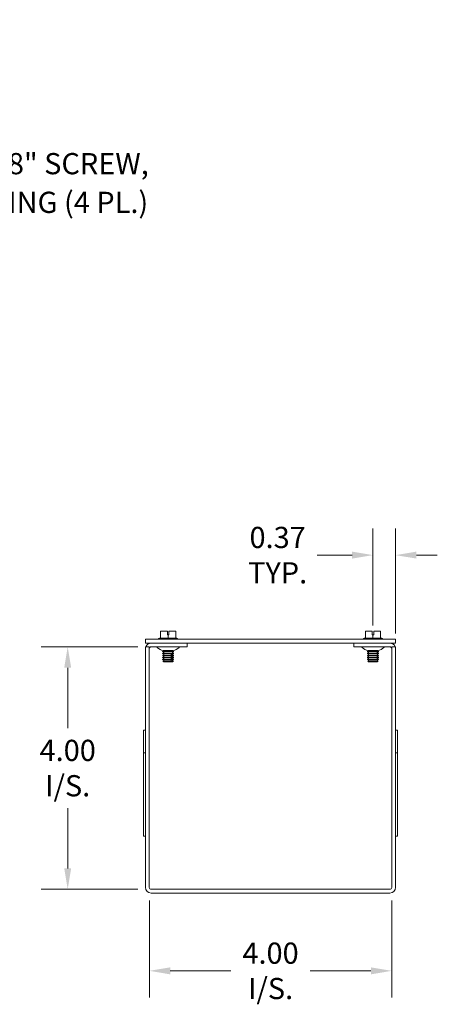
# Model space of a CAD drawing. Units: inches. Extents: x 1.8 to 57.4, y 1.7 to 34.1.
# Drawn here: x 33.2 to 40.1, y 17 to 33.3 of the extents above; entities that cross this region are included whole.
import ezdxf

# ---------------------------------------------------------------- set-up
doc = ezdxf.new("R2010")
doc.units = ezdxf.units.IN
doc.header["$LTSCALE"] = 3.5
doc.header["$MEASUREMENT"] = 0
for name, color, linetype, lineweight in [('Dimension (ANSI)', 7, 'Continuous', 5), ('Symbol (ANSI)', 7, 'Continuous', 5), ('Visible (ANSI)', 7, 'Continuous', 5)]:
    doc.layers.add(name, color=color, linetype=linetype, lineweight=lineweight)
doc.styles.add('ROMANS', font='romans.shx')
doc.dimstyles.new('Default (ANSI)', dxfattribs={"dimscale": 3.5, "dimtxt": 0.1, "dimasz": 0.098425, "dimexe": 0.125, "dimexo": 0.0625, "dimgap": 0.031496, "dimtad": 0, "dimtih": 1, "dimtoh": 1, "dimrnd": 1e-08, "dimzin": 0, "dimdsep": 46, "dimtxsty": 'ROMANS', "dimcen": 0.09, "dimdle": 0.393701, "dimclrd": 256, "dimclre": 256, "dimclrt": 256, "dimadec": 0, "dimazin": 0, "dimtfac": 1, "dimtofl": 0, "dimtmove": 0, "dimatfit": 3, "dimfxl": 1, "dimtolj": 1, "dimtzin": 0, "dimlwd": -1, "dimlwe": -1, "dimarcsym": 0})
doc.dimstyles.new('Default (ANSI)$7', dxfattribs={"dimscale": 3.5, "dimtxt": 0.1, "dimasz": 0.098425, "dimexe": 0.125, "dimexo": 0.0625, "dimgap": 0.031496, "dimtad": 0, "dimtih": 1, "dimtoh": 1, "dimrnd": 1e-08, "dimzin": 0, "dimdsep": 46, "dimtxsty": 'ROMANS', "dimcen": 0.09, "dimdle": 0.393701, "dimclrd": 256, "dimclre": 256, "dimclrt": 256, "dimadec": 0, "dimazin": 0, "dimtfac": 1, "dimtofl": 0, "dimtmove": 0, "dimatfit": 3, "dimfxl": 1, "dimtolj": 1, "dimtzin": 0, "dimlwd": -1, "dimlwe": -1, "dimarcsym": 0})

# ---------------------------------------------------------------- blocks, each defined once
blk = doc.blocks.new('*D12')
at = {"layer": 'Defpoints', "color": 0, "transparency": 16777216}
for p in [(34, 22.932), (35.378, 22.932), (35.378, 18.932)]:
    blk.add_point(p, dxfattribs=at)
at = {"layer": 'Dimension (ANSI)', "transparency": 16777216}
for p, q in [((35.159, 22.932), (33.562, 22.932)), ((34, 22.588), (34, 21.592)), ((34, 19.277), (34, 20.273)), ((35.159, 18.932), (33.562, 18.932))]:
    blk.add_line(p, q, dxfattribs=at)
for points in [[(33.943, 22.588), (34.057, 22.588), (34, 22.932)], [(33.943, 19.277), (34.057, 19.277), (34, 18.932)]]:
    blk.add_solid(points, dxfattribs=at)
at = {"layer": 'Dimension (ANSI)', "transparency": 16777216, "insert": (34, 20.932), "char_height": 0.35, "attachment_point": 5, "style": 'ROMANS'}
blk.add_mtext('\\A1;\\fromans|b0|i0;\\H0.3500;4.00\\P\\fromans|b0|i0;\\H0.3500;I/S.', dxfattribs=at)
blk = doc.blocks.new('*D13')
at = {"layer": 'Defpoints', "color": 0, "transparency": 16777216}
for p in [(35.347, 18.964), (39.347, 18.964), (39.347, 17.586)]:
    blk.add_point(p, dxfattribs=at)
at = {"layer": 'Dimension (ANSI)', "transparency": 16777216}
for p, q in [((35.347, 18.745), (35.347, 17.148)), ((39.347, 18.745), (39.347, 17.148)), ((35.691, 17.586), (36.692, 17.586)), ((39.002, 17.586), (38.001, 17.586))]:
    blk.add_line(p, q, dxfattribs=at)
for points in [[(35.691, 17.643), (35.691, 17.528), (35.347, 17.586)], [(39.002, 17.643), (39.002, 17.528), (39.347, 17.586)]]:
    blk.add_solid(points, dxfattribs=at)
at = {"layer": 'Dimension (ANSI)', "transparency": 16777216, "insert": (37.347, 17.586), "char_height": 0.35, "attachment_point": 5, "style": 'ROMANS'}
blk.add_mtext('\\A1;\\fromans|b0|i0;\\H0.3500;4.00\\P\\fromans|b0|i0;\\H0.3500;I/S.', dxfattribs=at)
blk = doc.blocks.new('*D15')
at = {"layer": 'Defpoints', "color": 0, "transparency": 16777216}
for p in [(39.036, 24.446), (39.036, 23.068), (39.409, 22.932)]:
    blk.add_point(p, dxfattribs=at)
at = {"layer": 'Dimension (ANSI)', "transparency": 16777216}
for p, q in [((39.036, 23.287), (39.036, 24.884)), ((39.409, 23.151), (39.409, 24.884)), ((38.692, 24.446), (38.118, 24.446)), ((39.754, 24.446), (40.098, 24.446))]:
    blk.add_line(p, q, dxfattribs=at)
for points in [[(38.692, 24.504), (38.692, 24.389), (39.036, 24.446)], [(39.754, 24.504), (39.754, 24.389), (39.409, 24.446)]]:
    blk.add_solid(points, dxfattribs=at)
at = {"layer": 'Dimension (ANSI)', "transparency": 16777216, "insert": (37.464, 24.446), "char_height": 0.35, "attachment_point": 5, "style": 'ROMANS'}
blk.add_mtext('\\A1;\\fromans|b0|i0;\\H0.3500;0.37\\P\\fromans|b0|i0;\\H0.3500;TYP.', dxfattribs=at)

msp = doc.modelspace()

# ---------------------------------------------------------------- linework, layer by layer
at = {"layer": 'Visible (ANSI)'}
for p, q in [((35.5128, 23.07747), (35.50089, 23.06824)), ((35.53214, 23.07747), (35.5128, 23.07747)), ((35.64464, 23.19247), (35.53214, 23.19247)), ((35.53214, 23.07747), (35.53214, 23.19247)), ((35.65714, 23.07747), (35.53214, 23.07747)), ((35.64464, 23.13247), (35.64464, 23.19247)), ((35.65714, 23.13247), (35.64464, 23.13247)), ((35.66964, 23.13247), (35.65714, 23.13247)), ((35.65714, 23.07747), (35.65714, 23.13247)), ((35.78214, 23.07747), (35.65714, 23.07747)), ((35.66964, 23.19247), (35.66964, 23.13247)), ((35.78214, 23.19247), (35.66964, 23.19247)), ((35.78214, 23.07747), (35.78214, 23.19247)), ((35.80148, 23.07747), (35.78214, 23.07747)), ((35.80148, 23.07747), (35.81339, 23.06824)), ((38.8918, 23.07747), (38.87989, 23.06824)), ((38.91114, 23.07747), (38.8918, 23.07747)), ((39.02364, 23.19247), (38.91114, 23.19247)), ((38.91114, 23.07747), (38.91114, 23.19247)), ((39.03614, 23.07747), (38.91114, 23.07747)), ((39.02364, 23.13247), (39.02364, 23.19247)), ((39.03614, 23.13247), (39.02364, 23.13247)), ((39.04864, 23.13247), (39.03614, 23.13247)), ((39.03614, 23.07747), (39.03614, 23.13247)), ((39.16114, 23.07747), (39.03614, 23.07747)), ((39.04864, 23.19247), (39.04864, 23.13247)), ((39.16114, 23.19247), (39.04864, 23.19247)), ((39.16114, 23.07747), (39.16114, 23.19247)), ((39.18048, 23.07747), (39.16114, 23.07747)), ((39.18048, 23.07747), (39.19239, 23.06824)), ((39.40914, 23.05747), (35.28414, 23.05747)), ((35.28414, 22.99497), (35.28414, 23.05747)), ((35.28414, 22.99497), (39.40914, 22.99497)), ((35.28414, 22.93247), (35.28414, 18.96372)), ((35.34664, 22.93247), (35.28414, 22.93247)), ((35.34664, 22.93247), (35.34664, 18.96372)), ((35.97164, 22.93247), (35.37789, 22.93247)), ((35.50089, 23.06824), (35.81339, 23.06824)), ((35.50089, 23.05747), (35.50089, 23.06824)), ((35.81339, 23.05747), (35.81339, 23.06824)), ((35.97164, 22.93247), (35.97164, 22.99497)), ((38.72164, 22.93247), (38.72164, 22.99497)), ((38.72164, 22.93247), (39.31539, 22.93247)), ((38.87989, 23.06824), (39.19239, 23.06824)), ((38.87989, 23.05747), (38.87989, 23.06824)), ((39.19239, 23.05747), (39.19239, 23.06824)), ((39.34664, 22.93247), (39.34664, 18.96372)), ((39.34664, 22.93247), (39.40914, 22.93247)), ((39.40914, 22.99497), (39.40914, 23.05747)), ((39.40914, 18.96372), (39.40914, 22.93247)), ((35.58348, 22.86402), (35.56669, 22.85433)), ((35.56669, 22.85433), (35.74758, 22.85433)), ((35.56669, 22.85046), (35.56669, 22.85433)), ((35.74758, 22.85046), (35.56669, 22.85046)), ((35.58348, 22.84076), (35.56669, 22.85046)), ((35.58348, 22.83301), (35.56669, 22.82332)), ((35.56669, 22.82332), (35.74758, 22.82332)), ((35.56669, 22.81945), (35.56669, 22.82332)), ((35.74758, 22.81945), (35.56669, 22.81945)), ((35.58348, 22.80976), (35.56669, 22.81945)), ((35.58348, 22.802), (35.56669, 22.79231)), ((35.56669, 22.79231), (35.72251, 22.79231)), ((35.56669, 22.78844), (35.56669, 22.79231)), ((35.72251, 22.78844), (35.56669, 22.78844)), ((35.58348, 22.77875), (35.56669, 22.78844)), ((35.58348, 22.77099), (35.56669, 22.7613)), ((35.56669, 22.7613), (35.72251, 22.7613)), ((35.56669, 22.75743), (35.56669, 22.7613)), ((35.72251, 22.75743), (35.56669, 22.75743)), ((35.58348, 22.74774), (35.56669, 22.75743)), ((35.73764, 22.87247), (35.57664, 22.87247)), ((35.58348, 22.87177), (35.58227, 22.87247)), ((35.72714, 22.80752), (35.7057, 22.80752)), ((35.72251, 22.78844), (35.72251, 22.79231)), ((35.72251, 22.75743), (35.72251, 22.7613)), ((35.7308, 22.87177), (35.73201, 22.87247)), ((35.7308, 22.86402), (35.74758, 22.85433)), ((35.7308, 22.84076), (35.74758, 22.85046)), ((35.7308, 22.83301), (35.74758, 22.82332)), ((35.7308, 22.80976), (35.74758, 22.81945)), ((35.7308, 22.802), (35.74758, 22.79231)), ((35.7308, 22.77875), (35.74758, 22.78844)), ((35.7308, 22.77099), (35.74758, 22.7613)), ((35.7308, 22.74774), (35.74758, 22.75743)), ((35.74396, 22.79231), (35.74396, 22.78844)), ((35.74396, 22.79231), (35.74758, 22.79231)), ((35.74758, 22.78844), (35.74396, 22.78844)), ((35.74396, 22.7613), (35.74396, 22.75743)), ((35.74396, 22.7613), (35.74758, 22.7613)), ((35.74758, 22.75743), (35.74396, 22.75743)), ((35.74758, 22.85046), (35.74758, 22.85433)), ((35.74758, 22.81945), (35.74758, 22.82332)), ((35.74758, 22.78844), (35.74758, 22.79231)), ((35.74758, 22.75743), (35.74758, 22.7613)), ((38.96248, 22.86402), (38.94569, 22.85433)), ((38.94569, 22.85433), (39.12658, 22.85433)), ((38.94569, 22.85046), (38.94569, 22.85433)), ((39.12658, 22.85046), (38.94569, 22.85046)), ((38.96248, 22.84076), (38.94569, 22.85046)), ((38.96248, 22.83301), (38.94569, 22.82332)), ((38.94569, 22.82332), (39.12658, 22.82332)), ((38.94569, 22.81945), (38.94569, 22.82332)), ((39.12658, 22.81945), (38.94569, 22.81945)), ((38.96248, 22.80976), (38.94569, 22.81945)), ((38.96248, 22.802), (38.94569, 22.79231)), ((38.94569, 22.79231), (39.12658, 22.79231)), ((38.94569, 22.78844), (38.94569, 22.79231)), ((39.12658, 22.78844), (38.94569, 22.78844)), ((38.96248, 22.77875), (38.94569, 22.78844)), ((38.96248, 22.77099), (38.94569, 22.7613)), ((38.94569, 22.7613), (39.12658, 22.7613)), ((38.94569, 22.75743), (38.94569, 22.7613)), ((39.12658, 22.75743), (38.94569, 22.75743)), ((38.96248, 22.74774), (38.94569, 22.75743)), ((39.11664, 22.87247), (38.95564, 22.87247)), ((38.96248, 22.87177), (38.96127, 22.87247)), ((39.1098, 22.87177), (39.11101, 22.87247)), ((39.1098, 22.86402), (39.12658, 22.85433)), ((39.1098, 22.84076), (39.12658, 22.85046)), ((39.1098, 22.83301), (39.12658, 22.82332)), ((39.1098, 22.80976), (39.12658, 22.81945)), ((39.1098, 22.802), (39.12658, 22.79231)), ((39.1098, 22.77875), (39.12658, 22.78844)), ((39.1098, 22.77099), (39.12658, 22.7613)), ((39.1098, 22.74774), (39.12658, 22.75743)), ((39.12658, 22.85046), (39.12658, 22.85433)), ((39.12658, 22.81945), (39.12658, 22.82332)), ((39.12658, 22.78844), (39.12658, 22.79231)), ((39.12658, 22.75743), (39.12658, 22.7613)), ((35.58348, 22.73998), (35.56669, 22.73029)), ((35.56669, 22.73029), (35.72251, 22.73029)), ((35.56669, 22.72642), (35.56669, 22.73029)), ((35.72251, 22.72642), (35.56669, 22.72642)), ((35.58348, 22.71673), (35.56669, 22.72642)), ((35.58348, 22.70897), (35.57097, 22.70175)), ((35.57097, 22.70175), (35.71869, 22.70175)), ((35.58572, 22.68701), (35.57097, 22.70175)), ((35.70541, 22.68701), (35.58572, 22.68701)), ((35.72686, 22.68701), (35.70541, 22.68701)), ((35.72251, 22.72642), (35.72251, 22.73029)), ((35.72856, 22.68701), (35.72686, 22.68701)), ((35.72856, 22.68701), (35.74331, 22.70175)), ((35.7308, 22.73998), (35.74758, 22.73029)), ((35.7308, 22.71673), (35.74758, 22.72642)), ((35.7308, 22.70897), (35.74331, 22.70175)), ((35.74014, 22.70175), (35.74331, 22.70175)), ((35.74396, 22.73029), (35.74396, 22.72642)), ((35.74396, 22.73029), (35.74758, 22.73029)), ((35.74758, 22.72642), (35.74396, 22.72642)), ((35.74758, 22.72642), (35.74758, 22.73029)), ((38.96248, 22.73998), (38.94569, 22.73029)), ((38.94569, 22.73029), (39.12658, 22.73029)), ((38.94569, 22.72642), (38.94569, 22.73029)), ((39.12658, 22.72642), (38.94569, 22.72642)), ((38.96248, 22.71673), (38.94569, 22.72642)), ((38.96248, 22.70897), (38.94997, 22.70175)), ((38.94997, 22.70175), (39.12231, 22.70175)), ((38.96472, 22.68701), (38.94997, 22.70175)), ((39.10756, 22.68701), (38.96472, 22.68701)), ((39.10756, 22.68701), (39.12231, 22.70175)), ((39.1098, 22.73998), (39.12658, 22.73029)), ((39.1098, 22.71673), (39.12658, 22.72642)), ((39.1098, 22.70897), (39.12231, 22.70175)), ((39.12658, 22.72642), (39.12658, 22.73029)), ((35.25314, 21.18247), (35.25314, 21.55747)), ((35.28414, 21.55747), (35.25314, 21.55747)), ((39.44014, 21.55747), (39.40914, 21.55747)), ((39.44014, 21.18247), (39.44014, 21.55747)), ((35.25314, 19.80747), (35.25314, 21.18247)), ((35.28414, 21.18247), (35.25314, 21.18247)), ((39.44014, 21.18247), (39.40914, 21.18247)), ((39.44014, 19.80747), (39.44014, 21.18247)), ((35.28414, 19.80747), (35.25314, 19.80747)), ((39.44014, 19.80747), (39.40914, 19.80747)), ((39.31539, 18.93247), (35.37789, 18.93247)), ((35.37789, 18.86997), (39.31539, 18.86997))]:
    msp.add_line(p, q, dxfattribs=at)
for centre, radius, start, end in [((35.37789, 22.90122), 0.09375, 90, 160.528779), ((35.37789, 22.90122), 0.03125, 90, 180), ((35.45676, 22.90247), 0.03, 45.2796, 90), ((35.6098, 23.05702), 0.1875, 225.2796, 259.813343), ((35.70448, 23.05702), 0.1875, 280.186657, 314.7204), ((35.85752, 22.90247), 0.03, 90, 134.7204), ((38.83576, 22.90247), 0.03, 45.2796, 90), ((38.9888, 23.05702), 0.1875, 225.2796, 259.813343), ((39.08348, 23.05702), 0.1875, 280.186657, 314.7204), ((39.23652, 22.90247), 0.03, 90, 134.7204), ((39.31539, 22.90122), 0.09375, 19.471221, 90), ((39.31539, 22.90122), 0.03125, 0, 90), ((35.58124, 22.8679), 0.00448, 300, 60), ((35.58124, 22.83689), 0.00448, 300, 60), ((35.58124, 22.80588), 0.00448, 300, 60), ((35.58124, 22.77487), 0.00448, 300, 60), ((35.73304, 22.8679), 0.00448, 120, 240), ((35.73304, 22.83689), 0.00448, 120, 240), ((35.73304, 22.80588), 0.00448, 120, 240), ((35.73304, 22.77487), 0.00448, 120, 240), ((38.96024, 22.8679), 0.00448, 300, 60), ((38.96024, 22.83689), 0.00448, 300, 60), ((38.96024, 22.80588), 0.00448, 300, 60), ((38.96024, 22.77487), 0.00448, 300, 60), ((39.11204, 22.8679), 0.00448, 120, 240), ((39.11204, 22.83689), 0.00448, 120, 240), ((39.11204, 22.80588), 0.00448, 120, 240), ((39.11204, 22.77487), 0.00448, 120, 240), ((35.58124, 22.74386), 0.00448, 300, 60), ((35.58124, 22.71285), 0.00448, 300, 60), ((35.73304, 22.74386), 0.00448, 120, 240), ((35.73304, 22.71285), 0.00448, 120, 240), ((38.96024, 22.74386), 0.00448, 300, 60), ((38.96024, 22.71285), 0.00448, 300, 60), ((39.11204, 22.74386), 0.00448, 120, 240), ((39.11204, 22.71285), 0.00448, 120, 240), ((35.37789, 18.96372), 0.09375, 180, 270), ((35.37789, 18.96372), 0.03125, 180, 270), ((39.31539, 18.96372), 0.09375, 270, 0), ((39.31539, 18.96372), 0.03125, 270, 0)]:
    msp.add_arc(centre, radius, start, end, dxfattribs=at)
for points, knots in [([(35.70744, 22.802), (35.70712, 22.80221), (35.70682, 22.80247), (35.70623, 22.80313), (35.7059, 22.80368), (35.70553, 22.80469), (35.70541, 22.80533), (35.70541, 22.80641), (35.70552, 22.80702), (35.7057, 22.80752)], [-0.0457555589, -0.0457555589, -0.0457555589, -0.0457555589, -0.0427924841, -0.0427924841, -0.0385426428, -0.0385426428, -0.034394534, -0.034394534, -0.0303718773, -0.0303718773, -0.0303718773, -0.0303718773]), ([(35.70744, 22.77099), (35.70712, 22.7712), (35.70682, 22.77146), (35.70623, 22.77212), (35.7059, 22.77267), (35.70553, 22.77369), (35.70541, 22.77432), (35.70541, 22.77541), (35.70553, 22.77605), (35.7059, 22.77707), (35.70623, 22.77762), (35.70682, 22.77828), (35.70712, 22.77854), (35.70744, 22.77875)], [-0.0457554639, -0.0457554639, -0.0457554639, -0.0457554639, -0.0427923891, -0.0427923891, -0.0385425478, -0.0385425478, -0.0343944389, -0.0343944389, -0.0302463301, -0.0302463301, -0.0259964888, -0.0259964888, -0.023033414, -0.023033414, -0.023033414, -0.023033414]), ([(35.72714, 22.80752), (35.72697, 22.80703), (35.72686, 22.80641), (35.72686, 22.80533), (35.72698, 22.80469), (35.72735, 22.80368), (35.72768, 22.80313), (35.72827, 22.80247), (35.72857, 22.80221), (35.72889, 22.802)], [-0.0384187627, -0.0384187627, -0.0384187627, -0.0384187627, -0.0343944389, -0.0343944389, -0.0302463301, -0.0302463301, -0.0259964888, -0.0259964888, -0.023033414, -0.023033414, -0.023033414, -0.023033414]), ([(35.72889, 22.77875), (35.72857, 22.77854), (35.72827, 22.77828), (35.72768, 22.77762), (35.72735, 22.77707), (35.72698, 22.77605), (35.72686, 22.77541), (35.72686, 22.77432), (35.72698, 22.77369), (35.72735, 22.77267), (35.72768, 22.77212), (35.72827, 22.77146), (35.72857, 22.7712), (35.72889, 22.77099)], [-0.0457554639, -0.0457554639, -0.0457554639, -0.0457554639, -0.0427923891, -0.0427923891, -0.0385425478, -0.0385425478, -0.0343944389, -0.0343944389, -0.0302463301, -0.0302463301, -0.0259964888, -0.0259964888, -0.023033414, -0.023033414, -0.023033414, -0.023033414]), ([(35.70744, 22.73998), (35.70712, 22.74019), (35.70682, 22.74045), (35.70623, 22.74111), (35.7059, 22.74166), (35.70553, 22.74268), (35.70541, 22.74332), (35.70541, 22.74441), (35.70553, 22.74506), (35.70591, 22.74608), (35.70625, 22.74663), (35.70684, 22.74728), (35.70713, 22.74754), (35.70744, 22.74774)], [-0.0457555589, -0.0457555589, -0.0457555589, -0.0457555589, -0.0427924841, -0.0427924841, -0.0385426428, -0.0385426428, -0.034394534, -0.034394534, -0.0301995899, -0.0301995899, -0.0258999851, -0.0258999851, -0.0230313944, -0.0230313944, -0.0230313944, -0.0230313944]), ([(35.70744, 22.70897), (35.70712, 22.70918), (35.70682, 22.70944), (35.70623, 22.7101), (35.7059, 22.71065), (35.70553, 22.71167), (35.70541, 22.71231), (35.70541, 22.71339), (35.70553, 22.71403), (35.7059, 22.71505), (35.70623, 22.7156), (35.70682, 22.71626), (35.70712, 22.71652), (35.70744, 22.71673)], [-0.0457554639, -0.0457554639, -0.0457554639, -0.0457554639, -0.0427923891, -0.0427923891, -0.0385425478, -0.0385425478, -0.0343944389, -0.0343944389, -0.0302463301, -0.0302463301, -0.0259964888, -0.0259964888, -0.023033414, -0.023033414, -0.023033414, -0.023033414]), ([(35.72889, 22.74774), (35.72857, 22.74753), (35.72827, 22.74727), (35.72768, 22.74661), (35.72735, 22.74606), (35.72698, 22.74504), (35.72686, 22.7444), (35.72686, 22.74332), (35.72698, 22.74268), (35.72735, 22.74166), (35.72768, 22.74111), (35.72827, 22.74045), (35.72857, 22.74019), (35.72889, 22.73998)], [-0.0457554639, -0.0457554639, -0.0457554639, -0.0457554639, -0.0427923891, -0.0427923891, -0.0385425478, -0.0385425478, -0.0343944389, -0.0343944389, -0.0302463301, -0.0302463301, -0.0259964888, -0.0259964888, -0.023033414, -0.023033414, -0.023033414, -0.023033414]), ([(35.72889, 22.71673), (35.72857, 22.71652), (35.72827, 22.71626), (35.72768, 22.7156), (35.72735, 22.71505), (35.72698, 22.71403), (35.72686, 22.71339), (35.72686, 22.71231), (35.72698, 22.71167), (35.72735, 22.71065), (35.72768, 22.7101), (35.72827, 22.70944), (35.72857, 22.70918), (35.72889, 22.70897)], [-0.0457554639, -0.0457554639, -0.0457554639, -0.0457554639, -0.0427923891, -0.0427923891, -0.0385425478, -0.0385425478, -0.0343944389, -0.0343944389, -0.0302463301, -0.0302463301, -0.0259964888, -0.0259964888, -0.023033414, -0.023033414, -0.023033414, -0.023033414])]:
    msp.add_open_spline(points, degree=3, knots=knots, dxfattribs=at)
for points, weights in [([(35.72251, 22.79231), (35.71421, 22.79769), (35.70744, 22.802)], [1, 1.00566655686, 1]), ([(35.70744, 22.77875), (35.71421, 22.78306), (35.72251, 22.78844)], [1, 1.00566655686, 1]), ([(35.72251, 22.7613), (35.71421, 22.76668), (35.70744, 22.77099)], [1, 1.00566655686, 1]), ([(35.70744, 22.74774), (35.71421, 22.75205), (35.72251, 22.75743)], [1, 1.00566655686, 1]), ([(35.72889, 22.802), (35.73565, 22.79769), (35.74396, 22.79231)], [1, 1.00566655686, 1]), ([(35.74396, 22.78844), (35.73565, 22.78306), (35.72889, 22.77875)], [1, 1.00566655686, 1]), ([(35.72889, 22.77099), (35.73565, 22.76668), (35.74396, 22.7613)], [1, 1.00566655686, 1]), ([(35.74396, 22.75743), (35.73565, 22.75205), (35.72889, 22.74774)], [1, 1.00566655687, 1]), ([(35.70541, 22.68701), (35.71143, 22.69364), (35.71869, 22.70175)], [1, 1.00476488851, 1]), ([(35.72251, 22.73029), (35.71421, 22.73567), (35.70744, 22.73998)], [1, 1.00566655687, 1]), ([(35.70744, 22.71673), (35.71421, 22.72104), (35.72251, 22.72642)], [1, 1.00566655686, 1]), ([(35.71869, 22.70175), (35.71263, 22.70567), (35.70744, 22.70897)], [1, 1.00331722511, 1]), ([(35.74014, 22.70175), (35.73288, 22.69364), (35.72686, 22.68701)], [1, 1.00476488851, 1]), ([(35.72889, 22.73998), (35.73565, 22.73567), (35.74396, 22.73029)], [1, 1.00566655687, 1]), ([(35.74396, 22.72642), (35.73565, 22.72104), (35.72889, 22.71673)], [1, 1.00566655686, 1]), ([(35.72889, 22.70897), (35.73407, 22.70567), (35.74014, 22.70175)], [1, 1.0033172251, 1])]:
    msp.add_rational_spline(points, weights, degree=2, dxfattribs=at)

# ---------------------------------------------------------------- texts
at = {"layer": 'Symbol (ANSI)', "insert": (30.58301, 30.58717), "char_height": 0.35, "width": 6.8951681, "attachment_point": 4, "line_spacing_factor": 1.093904, "style": 'ROMANS'}
msp.add_mtext('{\\fRomanS|b0|i0;\\H0.3500;#10-32 X 3/8" SCREW,\\P\\fRomanS|b0|i0;\\H0.3500;SELF-TAPPING (4 PL.)}', dxfattribs=at)

# ---------------------------------------------------------------- dimensions: what is measured, and where the dimension line sits
at = {"layer": 'Dimension (ANSI)'}
for base, p1, p2, angle, text, override, picture, middle in [((39.03614, 24.44619), (39.40914, 22.93247), (39.03614, 23.06824), 180, '\\fromans|b0|i0;\\H0.3500;<>\\P\\fromans|b0|i0;\\H0.3500;TYP.', {"dimgap": 0.031496, "dimtih": 0, "dimtoh": 0, "dimdec": 2, "dimtol": 0, "dimlim": 0, "dimtp": 0, "dimtm": 0, "dimtdec": 2, "dimatfit": 1}, '*D15', (37.46421, 24.44619)), ((33.99994, 22.93247), (35.37789, 18.93247), (35.37789, 22.93247), 90, '\\fromans|b0|i0;\\H0.3500;<>\\P\\fromans|b0|i0;\\H0.3500;I/S.', {"dimgap": 0.031496, "dimdec": 2, "dimtol": 0, "dimlim": 0, "dimtp": 0, "dimtm": 0, "dimtdec": 2, "dimatfit": 1}, '*D12', (33.99994, 20.93247)), ((39.34664, 17.58577), (35.34664, 18.96372), (39.34664, 18.96372), 180, '\\fromans|b0|i0;\\H0.3500;<>\\P\\fromans|b0|i0;\\H0.3500;I/S.', {"dimgap": 0.031496, "dimtih": 0, "dimtoh": 0, "dimdec": 2, "dimtol": 0, "dimlim": 0, "dimtp": 0, "dimtm": 0, "dimtdec": 2, "dimatfit": 1}, '*D13', (37.34664, 17.58577))]:
    dim = msp.add_linear_dim(base=base, p1=p1, p2=p2, angle=angle, text=text, dimstyle='Default (ANSI)', override=override, dxfattribs=at)
    dim.commit()
    dim.dimension.update_dxf_attribs({"geometry": picture, "text_midpoint": middle, "dimtype": 160})

# ---------------------------------------------------------------- leaders
at = {"layer": 'Symbol (ANSI)', "annotation_type": 0, "has_hookline": 1, "hookline_direction": 0, "text_width": 6.7068}
msp.add_leader([(23.17426, 33.282), (30.12829, 30.58717), (30.47277, 30.58717)], dimstyle='Default (ANSI)$7', override={"dimtad": 0}, dxfattribs=at)

doc.saveas('drawing.dxf')
